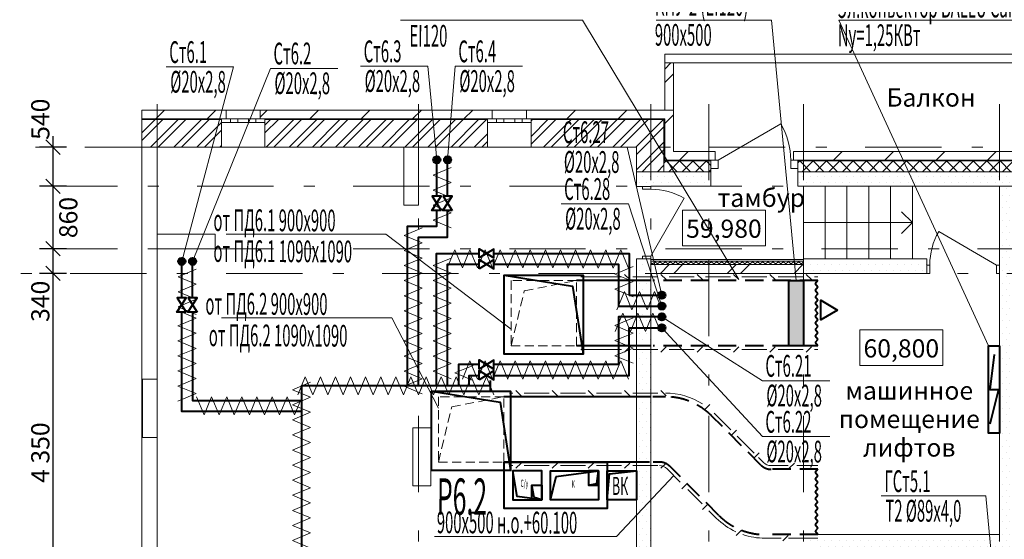
# Model space of a CAD drawing. Extents: x 2347088 to 2795425, y 492852 to 1083456.
# Drawn here: x 2640519 to 2654076, y 814315 to 821476 of the extents above; entities that cross this region are included whole.
import ezdxf

# ---------------------------------------------------------------- set-up
doc = ezdxf.new("R2010")
doc.units = 0
doc.header["$MEASUREMENT"] = 0
for name, pattern in [('DASHED2', [0.375, 0.25, -0.125]), ('Dot & Dashed', [716.388884, 350, -176.388884, 50, -140]), ('штриховая2', [0.375, 0.25, -0.125])]:
    doc.linetypes.add(name, pattern=pattern)
for name, color, linetype, lineweight in [('Вытяжка', 92, 'Continuous', 40), ('Дымка', 172, 'Continuous', 40), ('Изоляция', 2, 'Continuous', 13), ('Отопление', 1, 'Continuous', 40)]:
    doc.layers.add(name, color=color, linetype=linetype, lineweight=lineweight)
doc.layers.add('кон 1', color=7, linetype='Continuous', lineweight=20, true_color=0x787878)
doc.layers.add('Оси', color=7, linetype='Continuous')
doc.styles.add('Simplex.shx', font='simplex.shx', dxfattribs={"width": 0.75, "oblique": 15, "height": 300})
doc.styles.add('СГЕНЕРИР_СТИЛЬ_1', font='ARIAL.TTF')
doc.styles.add('стиль1', font='simplex.shx', dxfattribs={"width": 0.7, "oblique": 10, "height": 330})
pattern_1 = [(0, (2543800.56, 589995.28), (0, 173.20508), [0, -100]), (0, (2543850.56, 590081.88), (0, 173.20508), [0, -100])]
pattern_2 = [(45, (2543800.56, 589995.28), (-159.09903, 159.09903), []), (45, (2543747.53, 590048.32), (-159.09903, 159.09903), [])]
pattern_3 = [(45, (2543800.56, 589995.3), (-353.5534, 353.5534), [])]
pattern_4 = [(45, (2543800.56, 589995.28), (-91.92388, 91.92388), []), (135, (2543800.56, 589995.28), (91.92388, 91.92388), [])]
pattern_5 = [(45, (2543800.56, 589995.3), (-459.6194, 459.6194), []), (45, (2543708.64, 590087.2), (-459.6194, 459.6194), [])]

msp = doc.modelspace()

# ---------------------------------------------------------------- hatches: boundary and pattern name
at = {"layer": 'Дымка'}
msp.add_hatch(color=256, dxfattribs=at).paths.add_polyline_path([(2651309.5, 816979.8), (2651109.5, 816979.8), (2651109.5, 817879.8), (2651309.5, 817879.8)])
at = {"layer": 'кон 1'}
h = msp.add_hatch(dxfattribs=at)
h.set_pattern_fill('INSULATION_0002', color=256, scale=100, style=0, pattern_type=2)
h.set_pattern_definition(pattern_5)
h.paths.add_polyline_path([(2649399.5, 820879.8), (2649399.5, 820229.9), (2649519.5, 820229.9), (2649519.5, 820879.8)])
h = msp.add_hatch(dxfattribs=at)
h.set_pattern_fill('COMMON_BRICK_0002', color=256, scale=100, style=0, pattern_type=2)
h.set_pattern_definition(pattern_3)
h.paths.add_polyline_path([(2642199.5, 820229.9), (2642248.9, 820109.9), (2643296.2, 820109.9), (2643361.2, 820109.9), (2643361.2, 820229.9)])
h = msp.add_hatch(dxfattribs=at)
h.set_pattern_fill('COMMON_BRICK_0002', color=256, scale=100, style=0, pattern_type=2)
h.set_pattern_definition(pattern_3)
h.paths.add_polyline_path([(2643831.2, 820109.9), (2643896.2, 820109.9), (2646960.7, 820109.9), (2647025.7, 820109.9), (2647025.7, 820229.9), (2643831.2, 820229.9)])
h = msp.add_hatch(dxfattribs=at)
h.set_pattern_fill('COMMON_BRICK_0002', color=256, scale=100, style=0, pattern_type=2)
h.set_pattern_definition(pattern_3)
h.paths.add_polyline_path([(2647495.7, 820109.9), (2647560.7, 820109.9), (2649399.5, 820109.9), (2649519.5, 820229.9), (2647495.7, 820229.9)])
h = msp.add_hatch(dxfattribs=at)
h.set_pattern_fill('COMMON_BRICK_0002', color=256, scale=100, style=0, pattern_type=2)
h.set_pattern_definition(pattern_3)
h.paths.add_polyline_path([(2649519.5, 819659.8), (2649519.5, 820229.9), (2649399.5, 820109.9), (2649399.5, 819659.8)])
for points in [[(2642199.5, 820109.9), (2642199.5, 820099.9), (2642253.1, 820099.9), (2642248.9, 820109.9)], [(2643296.2, 820109.9), (2642248.9, 820109.9), (2642253.1, 820099.9), (2643296.2, 820099.9)], [(2643896.2, 820109.9), (2643896.2, 820099.9), (2646960.7, 820099.9), (2646960.7, 820109.9)], [(2647560.7, 820109.9), (2647560.7, 820099.9), (2649389.5, 820099.9), (2649399.5, 820109.9)], [(2649399.5, 819593.9), (2649399.5, 820109.9), (2649389.5, 820099.9), (2649389.5, 819588.4)], [(2649399.5, 819593.9), (2649389.5, 819588.4), (2649389.5, 819539.8), (2649399.5, 819539.8)], [(2649399.5, 819539.8), (2649389.5, 819539.8), (2649389.5, 819529.8), (2649399.5, 819529.8)]]:
    msp.add_hatch(color=256, dxfattribs=at).paths.add_polyline_path(points)
h = msp.add_hatch(dxfattribs=at)
h.set_pattern_fill('STEEL_0002', color=256, scale=100, style=0, pattern_type=2)
h.set_pattern_definition(pattern_2)
h.paths.add_polyline_path([(2642199.5, 820099.9), (2642199.5, 819719.9), (2642409.5, 819719.9), (2642253.1, 820099.9)])
h = msp.add_hatch(dxfattribs=at)
h.set_pattern_fill('STEEL_0002', color=256, scale=100, style=0, pattern_type=2)
h.set_pattern_definition(pattern_2)
h.paths.add_polyline_path([(2642253.1, 820099.9), (2642409.5, 819719.9), (2643296.2, 819719.9), (2643296.2, 820059.9), (2643296.2, 820099.9)])
h = msp.add_hatch(dxfattribs=at)
h.set_pattern_fill('STEEL_0002', color=256, scale=100, style=0, pattern_type=2)
h.set_pattern_definition(pattern_2)
h.paths.add_polyline_path([(2646960.7, 820099.9), (2643896.2, 820099.9), (2643896.2, 820059.9), (2643896.2, 819719.9), (2646960.7, 819719.9), (2646960.7, 820059.9)])
h = msp.add_hatch(dxfattribs=at)
h.set_pattern_fill('STEEL_0002', color=256, scale=100, style=0, pattern_type=2)
h.set_pattern_definition(pattern_2)
h.paths.add_polyline_path([(2647560.7, 820099.9), (2647560.7, 820059.9), (2647560.7, 819719.9), (2649009.5, 819719.9), (2649389.5, 820099.9)])
h = msp.add_hatch(dxfattribs=at)
h.set_pattern_fill('STEEL_0002', color=256, scale=100, style=0, pattern_type=2)
h.set_pattern_definition(pattern_2)
h.paths.add_polyline_path([(2649389.5, 819588.4), (2649389.5, 820099.9), (2649009.5, 819719.9), (2649009.5, 819379.8)])
h = msp.add_hatch(dxfattribs=at)
h.set_pattern_fill('STEEL_0002', color=256, scale=100, style=0, pattern_type=2)
h.set_pattern_definition(pattern_2)
h.paths.add_polyline_path([(2649389.5, 819529.8), (2649282.7, 819529.8), (2649009.5, 819379.8), (2649389.5, 819379.8)])
h = msp.add_hatch(dxfattribs=at)
h.set_pattern_fill('CONCRETE_BLOCK_0002', color=256, scale=100, style=0, pattern_type=2)
h.set_pattern_definition(pattern_4)
h.paths.add_polyline_path([(2649389.5, 819379.8), (2650034.2, 819379.8), (2650034.2, 819424.8), (2650034.2, 819529.8), (2649389.5, 819529.8)])
h = msp.add_hatch(dxfattribs=at)
h.set_pattern_fill('COMMON_BRICK_0002', color=256, scale=100, style=0, pattern_type=2)
h.set_pattern_definition(pattern_3)
h.paths.add_polyline_path([(2649519.5, 819539.8), (2650034.2, 819539.8), (2650094.2, 819539.8), (2650094.2, 819659.8), (2649519.5, 819659.8)])
h = msp.add_hatch(dxfattribs=at)
h.set_pattern_fill('COMMON_BRICK_0002', color=256, scale=100, style=0, pattern_type=2)
h.set_pattern_definition(pattern_3)
h.paths.add_polyline_path([(2651174.2, 819539.8), (2651234.2, 819539.8), (2654884.9, 819539.8), (2654944.9, 819539.8), (2654944.9, 819659.8), (2651174.2, 819659.8)])
h = msp.add_hatch(dxfattribs=at)
h.set_pattern_fill('CONCRETE_BLOCK_0002', color=256, scale=100, style=0, pattern_type=2)
h.set_pattern_definition(pattern_4)
h.paths.add_polyline_path([(2651234.2, 819424.8), (2651234.2, 819379.8), (2654884.9, 819379.8), (2654884.9, 819424.8), (2654884.9, 819529.8), (2651234.2, 819529.8)])
h = msp.add_hatch(dxfattribs=at)
h.set_pattern_fill('PLASTER_0002', color=256, scale=100, style=0, pattern_type=2)
h.set_pattern_definition(pattern_1)
h.paths.add_polyline_path([(2649009.5, 819379.8), (2649209.5, 819179.8), (2650034.4, 819179.8), (2650034.4, 819379.8)])
h = msp.add_hatch(dxfattribs=at)
h.set_pattern_fill('PLASTER_0002', color=256, scale=100, style=0, pattern_type=2)
h.set_pattern_definition(pattern_1)
h.paths.add_polyline_path([(2649009.5, 819379.8), (2649009.5, 819178.7), (2649094.5, 819178.7), (2649209.5, 819178.7), (2649209.5, 819179.8)])
h = msp.add_hatch(dxfattribs=at)
h.set_pattern_fill('PLASTER_0002', color=256, scale=100, style=0, pattern_type=2)
h.set_pattern_definition(pattern_1)
h.paths.add_polyline_path([(2651234.4, 819379.8), (2651234.4, 819179.8), (2654885, 819179.8), (2654885, 819379.8)])
h = msp.add_hatch(dxfattribs=at)
h.set_pattern_fill('PLASTER_0002', color=256, scale=100, style=0, pattern_type=2)
h.set_pattern_definition(pattern_1)
h.paths.add_polyline_path([(2654209.5, 813829.8), (2654209.5, 819179.8), (2654009.5, 819179.8), (2654009.5, 813629.8)])
h = msp.add_hatch(dxfattribs=at)
h.set_pattern_fill('PLASTER_0002', color=256, scale=100, style=0, pattern_type=2)
h.set_pattern_definition(pattern_1)
h.paths.add_polyline_path([(2649009.5, 818178.7), (2649009.5, 813629.8), (2649209.5, 813629.8), (2649209.5, 818178.7), (2649094.5, 818178.7)])
h = msp.add_hatch(dxfattribs=at)
h.set_pattern_fill('PLASTER_0002', color=256, scale=100, style=0, pattern_type=2)
h.set_pattern_definition(pattern_1)
h.paths.add_polyline_path([(2651309.5, 817979.8), (2653009.5, 817979.8), (2653009.5, 818094.8), (2653009.5, 818179.8), (2651309.5, 818179.8)])
h = msp.add_hatch(dxfattribs=at)
h.set_pattern_fill('СЕТКА_5X5_ДИАГОНАЛЬНАЯ_0002', color=256, scale=100, style=0, pattern_type=2)
h.set_pattern_definition([(45, (2543800.563, 589995.28), (-35.355339, 35.355339), []), (135, (2543800.563, 589995.28), (35.355339, 35.355339), [])])
h.paths.add_polyline_path([(2651309.5, 818149.8), (2649209.5, 818149.8), (2649209.5, 818099.8), (2651309.5, 818099.8)])
h = msp.add_hatch(dxfattribs=at)
h.set_pattern_fill('INSULATION_0002', color=256, scale=100, style=0, pattern_type=2)
h.set_pattern_definition(pattern_5)
h.paths.add_polyline_path([(2651309.5, 818099.8), (2649209.5, 818099.8), (2649209.5, 817979.8), (2651309.5, 817979.8)])
h = msp.add_hatch(dxfattribs=at)
h.set_pattern_fill('PLASTER_0002', color=256, scale=100, style=0, pattern_type=2)
h.set_pattern_definition(pattern_1)
h.paths.add_polyline_path([(2654009.5, 814379.8), (2651309.5, 814379.8), (2651509.5, 814179.8), (2654009.5, 814179.8)])
at = {"layer": 'Отопление'}
for points in [[(2646261.1, 819494.8, 1), (2646261.1, 819594.8, 1)], [(2646411.1, 819494.8, -1), (2646411.1, 819594.8, -1)], [(2642749.9, 818094.8, 1), (2642749.9, 818194.8, 1)], [(2642899.9, 818094.8, -1), (2642899.9, 818194.8, -1)], [(2649409.8, 817679.8, -1), (2649309.8, 817679.8, -1)], [(2649409.8, 817529.8, 1), (2649309.8, 817529.8, 1)], [(2649409.8, 817379.8, -1), (2649309.8, 817379.8, -1)], [(2649409.8, 817229.8, 1), (2649309.8, 817229.8, 1)]]:
    msp.add_hatch(color=256, dxfattribs=at).paths.add_polyline_path(points)

# ---------------------------------------------------------------- linework, layer by layer
at = {"layer": 'Вытяжка', "color": 5, "lineweight": 13}
for points in [[(2650421.2, 817893.3), (2648267.8, 821467.6), (2645760.7, 821467.6)], [(2649280.2, 821467.6), (2650872, 821467.6), (2651209.5, 817879.8)], [(2647284.7, 817211.3), (2645558, 818519), (2643361.9, 818519)], [(2646284.7, 816120), (2645643, 817367.5), (2643297.9, 817367.5)], [(2649523.7, 815194.9), (2648735.9, 814355.1), (2646228.8, 814355.1)]]:
    msp.add_lwpolyline(points, dxfattribs=at)
at = {"layer": 'Вытяжка', "ltscale": 100}
msp.add_lwpolyline([(2648609.5, 815379.8), (2648609.5, 814739.8), (2647189.5, 814739.8), (2647189.5, 815379.8)], close=True, dxfattribs=at)
for points in [[(2647709.5, 814859.8), (2647709.5, 815259.8), (2647309.5, 815259.8), (2647309.5, 814859.8), (2647709.5, 814859.8), (2647370.2, 814905.9), (2647309.5, 815259.8)], [(2647829.5, 814859.8), (2647829.5, 815259.8), (2648489.5, 815259.8), (2648489.5, 814859.8), (2647829.5, 814859.8), (2647904.7, 815181.4), (2648489.5, 815259.8)], [(2648349.5, 815059.8), (2648489.5, 815059.8), (2648489.5, 815259.8), (2648349.5, 815259.8), (2648349.5, 815059.8), (2648464.6, 815084.7), (2648489.5, 815259.8)], [(2648609.5, 814859.8), (2648609.5, 815259.8), (2649009.5, 815259.8), (2649009.5, 814859.8), (2648609.5, 814859.8), (2648638.4, 815218.2), (2649009.5, 815259.8)], [(2647709.5, 814859.8), (2647569.5, 814859.8), (2647569.5, 815059.8), (2647709.5, 815059.8), (2647709.5, 814859.8), (2647601.2, 814888.7), (2647569.5, 815059.8)]]:
    msp.add_lwpolyline(points, dxfattribs=at)
at = {"layer": 'Дымка'}
for points in [[(2647188.2, 817954.7), (2648278.2, 817954.7), (2648278.2, 816864.7), (2647188.2, 816864.7), (2647188.2, 817954.7), (2648132.1, 817803.9), (2648278.2, 816864.7)], [(2649209.5, 817879.8), (2648184.7, 817879.8)], [(2651309.5, 817879.8), (2651309.5, 816979.8), (2651109.5, 816979.8), (2651109.5, 817879.8), (2651309.5, 817879.8)], [(2651509.5, 817879.8), (2651469.7, 817834.8)], [(2651509.5, 817789.8), (2651469.7, 817834.8)], [(2651509.5, 817789.8), (2651469.7, 817744.8)], [(2651509.5, 817699.8), (2651469.7, 817744.8)], [(2651509.5, 817699.8), (2651469.7, 817654.8)], [(2651509.5, 817609.8), (2651469.7, 817654.8)], [(2651509.5, 817609.8), (2651469.7, 817564.8)], [(2651509.5, 817519.8), (2651469.7, 817564.8)], [(2651509.5, 817519.8), (2651469.7, 817474.8)], [(2651509.5, 817429.8), (2651469.7, 817474.8)], [(2651509.5, 817429.8), (2651469.7, 817384.8)], [(2651509.5, 817339.8), (2651469.7, 817384.8)], [(2651509.5, 817339.8), (2651469.7, 817294.8)], [(2651509.5, 817249.8), (2651469.7, 817294.8)], [(2651509.5, 817249.8), (2651469.7, 817204.8)], [(2651509.5, 817159.8), (2651469.7, 817204.8)], [(2651509.5, 817159.8), (2651469.7, 817114.8)], [(2651509.5, 817069.8), (2651469.7, 817114.8)], [(2649209.5, 816979.8), (2648184.7, 816979.8)], [(2651509.5, 817069.8), (2651469.7, 817024.8)], [(2651509.5, 816979.8), (2651469.7, 817024.8)], [(2646188.1, 816354.3), (2647278.1, 816354.3), (2647278.1, 815264.3), (2646188.1, 815264.3), (2646188.1, 816354.3), (2647132, 816203.5), (2647278.1, 815264.3)], [(2649209.5, 816279.8), (2647184.7, 816279.8)], [(2649189, 815379.8), (2647184.7, 815379.8)], [(2651509.5, 815279.8), (2651469.7, 815234.8)], [(2651509.5, 815189.8), (2651469.7, 815234.8)], [(2651509.5, 815189.8), (2651469.7, 815144.8)], [(2651509.5, 815099.8), (2651469.7, 815144.8)], [(2651509.5, 815099.8), (2651469.7, 815054.8)], [(2651509.5, 815009.8), (2651469.7, 815054.8)], [(2651509.5, 815009.8), (2651469.7, 814964.8)], [(2651509.5, 814919.8), (2651469.7, 814964.8)], [(2651509.5, 814919.8), (2651469.7, 814874.8)], [(2651509.5, 814829.8), (2651469.7, 814874.8)], [(2651509.5, 814829.8), (2651469.7, 814784.8)], [(2651509.5, 814739.8), (2651469.7, 814784.8)], [(2651509.5, 814739.8), (2651469.7, 814694.8)], [(2651509.5, 814649.8), (2651469.7, 814694.8)], [(2651509.5, 814649.8), (2651469.7, 814604.8)], [(2651509.5, 814559.8), (2651469.7, 814604.8)], [(2651509.5, 814559.8), (2651469.7, 814514.8)], [(2651509.5, 814469.8), (2651469.7, 814514.8)], [(2651509.5, 814469.8), (2651469.7, 814424.8)], [(2651509.5, 814379.8), (2651469.7, 814424.8)]]:
    msp.add_lwpolyline(points, dxfattribs=at)
at = {"layer": 'Дымка', "lineweight": 13}
for points in [[(2648806.3, 817929.8), (2648245.4, 817929.8)], [(2648848.2, 817966.3), (2648921.2, 817893.3)], [(2649306.3, 817929.8), (2648961.8, 817929.8)], [(2649348.2, 817966.3), (2649421.2, 817893.3)], [(2649806.3, 817929.8), (2649461.8, 817929.8)], [(2649848.2, 817966.3), (2649921.2, 817893.3)], [(2650306.3, 817929.8), (2649961.8, 817929.8)], [(2650348.2, 817966.3), (2650421.2, 817893.3)], [(2650806.3, 817929.8), (2650461.8, 817929.8)], [(2650848.2, 817966.3), (2650921.2, 817893.3)], [(2651306.3, 817929.8), (2650961.8, 817929.8)], [(2651348.2, 817966.3), (2651421.2, 817893.3)], [(2651509.5, 817929.8), (2651461.8, 817929.8)], [(2648848.2, 816893.3), (2648921.2, 816966.3)], [(2649348.2, 816893.3), (2649421.2, 816966.3)], [(2649848.2, 816893.3), (2649921.2, 816966.3)], [(2650348.2, 816893.3), (2650421.2, 816966.3)], [(2650848.2, 816893.3), (2650921.2, 816966.3)], [(2651348.2, 816893.3), (2651421.2, 816966.3)], [(2648806.3, 816929.8), (2648245.4, 816929.8)], [(2649306.3, 816929.8), (2648961.8, 816929.8)], [(2649806.3, 816929.8), (2649461.8, 816929.8)], [(2650306.3, 816929.8), (2649961.8, 816929.8)], [(2650806.3, 816929.8), (2650461.8, 816929.8)], [(2651306.3, 816929.8), (2650961.8, 816929.8)], [(2651509.5, 816929.8), (2651461.8, 816929.8)], [(2647308.9, 816329.8), (2647264.5, 816329.8)], [(2647350.8, 816366.3), (2647423.8, 816293.3)], [(2647808.9, 816329.8), (2647464.5, 816329.8)], [(2647850.8, 816366.3), (2647923.8, 816293.3)], [(2648308.9, 816329.8), (2647964.5, 816329.8)], [(2648348.2, 816366.3), (2648421.2, 816293.3)], [(2648806.3, 816329.8), (2648461.8, 816329.8)], [(2648848.2, 816366.3), (2648921.2, 816293.3)], [(2649306.3, 816329.8), (2648961.8, 816329.8)], [(2649348.2, 816366.3), (2649421.2, 816293.3)], [(2650022.7, 816171.3), (2649949.7, 816098.2)], [(2650311.3, 815821.6), (2650081.2, 816051.6)], [(2650386.7, 815819.2), (2650313.7, 815746.1)], [(2650630, 815502.8), (2650398.4, 815734.5)], [(2650698.5, 815507.3), (2650625.5, 815434.3)], [(2647308.9, 815329.8), (2647264.5, 815329.8)], [(2647350.8, 815293.3), (2647423.8, 815366.3)], [(2647808.9, 815329.8), (2647464.5, 815329.8)], [(2647850.8, 815293.3), (2647923.8, 815366.3)], [(2648308.9, 815329.8), (2647964.5, 815329.8)], [(2648348.2, 815293.3), (2648421.2, 815366.3)], [(2648806.3, 815329.8), (2648461.8, 815329.8)], [(2648848.2, 815293.3), (2648921.2, 815366.3)], [(2649306.3, 815329.8), (2648961.8, 815329.8)], [(2649348.2, 815293.3), (2649421.2, 815366.3)], [(2651188.1, 815366.3), (2651115, 815293.3)], [(2651509.5, 815329.8), (2651220.7, 815329.8)], [(2649707.8, 815083.8), (2649634.8, 815010.8)], [(2649914.2, 814804.4), (2649718.2, 815000.4)], [(2649993.4, 814798.2), (2649920.4, 814725.2)], [(2650455.3, 814438.6), (2650382.2, 814365.6)], [(2651097.6, 814366.3), (2651024.6, 814293.3)], [(2651509.5, 814329.8), (2651105.1, 814329.8)]]:
    msp.add_lwpolyline(points, dxfattribs=at)
at = {"layer": 'Дымка', "linetype": 'штриховая2', "lineweight": 13, "ltscale": 500}
for points in [[(2648184.7, 816979.8), (2648184.7, 817879.8), (2647284.7, 817879.8), (2647284.7, 816979.8), (2648184.7, 816979.8)], [(2647284.7, 816979.8), (2647466.9, 817739.4), (2648184.7, 817879.8)], [(2647184.7, 815379.8), (2647184.7, 816279.8), (2646284.7, 816279.8), (2646284.7, 815379.8), (2647184.7, 815379.8)], [(2646284.7, 815379.8), (2646466.9, 816139.4), (2647184.7, 816279.8)]]:
    msp.add_lwpolyline(points, dxfattribs=at)
at = {"layer": 'Дымка', "linetype": 'DASHED2', "ltscale": 1000}
for points in [[(2651509.5, 817879.8), (2649235.1, 817879.8)], [(2651509.5, 816979.8), (2649242.9, 816979.8)]]:
    msp.add_lwpolyline(points, dxfattribs=at)
at = {"layer": 'Дымка'}
msp.add_lwpolyline([(2651780.9, 817474.8), (2651549.1, 817341), (2651549.1, 817608.6)], close=True, dxfattribs=at)
at = {"layer": 'Дымка', "linetype": 'DASHED2', "ltscale": 1000}
for points in [[(2651509.5, 815279.8), (2650865.1, 815279.8, -0.1989124), (2650723.7, 815338.4), (2650045.9, 816016.2, 0.1989124), (2649409.5, 816279.8), (2649238.4, 816279.8)], [(2651509.5, 814379.8), (2650782.3, 814379.8, -0.1989124), (2650145.9, 814643.4), (2649468.1, 815321.2, 0.1989124), (2649326.7, 815379.8), (2649240.3, 815379.8)]]:
    msp.add_lwpolyline(points, format="xyb", dxfattribs=at)
at = {"layer": 'Дымка', "lineweight": 13}
for points in [[(2649921, 816180.3, 0.1431082), (2649409.5, 816329.8), (2649409.5, 816329.8)], [(2649614.6, 815104), (2649432.7, 815285.9, 0.1989124), (2649326.7, 815329.8), (2649326.7, 815329.8)], [(2651098, 815329.8), (2650865.1, 815329.8, -0.1989124), (2650759.1, 815373.7), (2650692.3, 815440.5)], [(2650378.7, 814419.8, -0.0868678), (2650110.5, 814608.1), (2650009.5, 814709.1)], [(2651002.8, 814329.8), (2650782.3, 814329.8, -0.0825685), (2650474.9, 814380.9, -0.0825685)]]:
    msp.add_lwpolyline(points, format="xyb", dxfattribs=at)
at = {"layer": 'Изоляция'}
for points in [[(2646461.5, 819438.1), (2646211.5, 819334.2), (2646461.5, 819230.3)], [(2646461.5, 819230.3), (2646211.5, 819126.4), (2646461.5, 819022.5)], [(2646461.5, 819022.5), (2646211.5, 818918.5), (2646461.5, 818814.6)], [(2646461.5, 818814.6), (2646211.5, 818710.7), (2646461.5, 818606.8)], [(2646061.5, 818606.8), (2645811.5, 818502.8), (2646061.5, 818398.9)], [(2646061.5, 818398.9), (2645811.5, 818295), (2646061.5, 818191.1)], [(2646061.5, 818191.1), (2645811.5, 818087.1), (2646061.5, 817983.2)], [(2646460.5, 818191.1), (2646210.5, 818087.1), (2646460.5, 817983.2)], [(2646406.5, 818055.1), (2646510.4, 818305.1), (2646614.3, 818055.1)], [(2646614.3, 818055.1), (2646718.2, 818305.1), (2646822.2, 818055.1)], [(2646822, 818054.7), (2646925.9, 818304.7), (2647029.8, 818054.7)], [(2647029.8, 818054.7), (2647133.7, 818304.7), (2647237.7, 818054.7)], [(2647237.5, 818054.3), (2647341.4, 818304.3), (2647445.3, 818054.3)], [(2647445.3, 818054.3), (2647549.3, 818304.3), (2647653.2, 818054.3)], [(2647653, 818053.8), (2647756.9, 818303.8), (2647860.8, 818053.8)], [(2647860.8, 818053.8), (2647964.8, 818303.8), (2648068.7, 818053.8)], [(2648068.5, 818053.4), (2648172.4, 818303.4), (2648276.4, 818053.4)], [(2648276.4, 818053.4), (2648380.3, 818303.4), (2648484.2, 818053.4)], [(2648484.2, 818053.4), (2648588.1, 818303.4), (2648692, 818053.4)], [(2648692, 818053.4), (2648796, 818303.4), (2648899.9, 818053.4)], [(2642950.3, 818038.1), (2642700.3, 817934.2), (2642950.3, 817830.3)], [(2648963.8, 817866.2), (2648713.8, 817970.2), (2648963.8, 818074.1)], [(2646061.5, 817983.2), (2645811.5, 817879.3), (2646061.5, 817775.4)], [(2646460.5, 817983.2), (2646210.5, 817879.3), (2646460.5, 817775.4)], [(2642950.3, 817830.3), (2642700.3, 817726.4), (2642950.3, 817622.4)], [(2646061.5, 817775.4), (2645811.5, 817671.5), (2646061.5, 817567.5)], [(2646460.5, 817775.4), (2646210.5, 817671.5), (2646460.5, 817567.5)], [(2648963.8, 817658.4), (2648713.8, 817762.3), (2648963.8, 817866.2)], [(2648741.4, 817479.4), (2648845.3, 817729.4), (2648949.2, 817479.4)], [(2648949.2, 817479.4), (2649053.1, 817729.4), (2649157.1, 817479.4)], [(2649157.1, 817479.4), (2649261, 817729.4), (2649364.9, 817479.4)], [(2642950.3, 817622.4), (2642700.3, 817518.5), (2642950.3, 817414.6)], [(2646061.5, 817567.5), (2645811.5, 817463.6), (2646061.5, 817359.7)], [(2646460.5, 817567.5), (2646210.5, 817463.6), (2646460.5, 817359.7)], [(2642697.3, 817258), (2642947.3, 817361.9), (2642697.3, 817465.9)], [(2646061.5, 817359.7), (2645811.5, 817255.8), (2646061.5, 817151.8)], [(2646460.5, 817359.7), (2646210.5, 817255.8), (2646460.5, 817151.8)], [(2648963.8, 817157.2), (2648713.8, 817261.1), (2648963.8, 817365)], [(2648719, 817179.4), (2648823, 817429.4), (2648926.9, 817179.4)], [(2648926.9, 817179.4), (2649030.8, 817429.4), (2649134.7, 817179.4)], [(2649134.7, 817179.4), (2649238.6, 817429.4), (2649342.6, 817179.4)], [(2642697.3, 817050.2), (2642947.3, 817154.1), (2642697.3, 817258)], [(2646061.5, 817151.8), (2645811.5, 817047.9), (2646061.5, 816944)], [(2646460.5, 817151.8), (2646210.5, 817047.9), (2646460.5, 816944)], [(2648963.8, 816949.3), (2648713.8, 817053.2), (2648963.8, 817157.2)], [(2642697.3, 816842.3), (2642947.3, 816946.2), (2642697.3, 817050.2)], [(2642697.3, 816634.5), (2642947.3, 816738.4), (2642697.3, 816842.3)], [(2646061.5, 816944), (2645811.5, 816840.1), (2646061.5, 816736.1)], [(2646460.5, 816944), (2646210.5, 816840.1), (2646460.5, 816736.1)], [(2648963.8, 816741.5), (2648713.8, 816845.4), (2648963.8, 816949.3)], [(2646061.5, 816736.1), (2645811.5, 816632.2), (2646061.5, 816528.3)], [(2646460.5, 816736.1), (2646210.5, 816632.2), (2646460.5, 816528.3)], [(2646760.5, 816711.8), (2646510.5, 816607.9), (2646760.5, 816504)], [(2646614.1, 816524), (2646718.1, 816774), (2646822, 816524)], [(2646822, 816524), (2646925.9, 816774), (2647029.8, 816524)], [(2647029.8, 816524), (2647133.7, 816774), (2647237.7, 816524)], [(2647237.5, 816523.5), (2647341.4, 816773.5), (2647445.3, 816523.5)], [(2647445.3, 816523.5), (2647549.3, 816773.5), (2647653.2, 816523.5)], [(2647653, 816523.1), (2647756.9, 816773.1), (2647860.8, 816523.1)], [(2647860.8, 816523.1), (2647964.8, 816773.1), (2648068.7, 816523.1)], [(2648068.5, 816522.6), (2648172.4, 816772.6), (2648276.4, 816522.6)], [(2648276.4, 816522.6), (2648380.3, 816772.6), (2648484.2, 816522.6)], [(2648483.5, 816523.5), (2648587.4, 816773.5), (2648691.3, 816523.5)], [(2648691.3, 816523.5), (2648795.2, 816773.5), (2648899.2, 816523.5)], [(2642697.3, 816426.6), (2642947.3, 816530.6), (2642697.3, 816634.5)], [(2644347, 816303.6), (2644450.9, 816553.6), (2644554.8, 816303.6)], [(2644554.8, 816303.6), (2644658.7, 816553.6), (2644762.7, 816303.6)], [(2644762.7, 816303.6), (2644866.6, 816553.6), (2644970.5, 816303.6)], [(2644970.5, 816303.6), (2645074.4, 816553.6), (2645178.3, 816303.6)], [(2645178.3, 816303.6), (2645282.3, 816553.6), (2645386.2, 816303.6)], [(2645386.2, 816303.6), (2645490.1, 816553.6), (2645594, 816303.6)], [(2645594, 816303.6), (2645698, 816553.6), (2645801.9, 816303.6)], [(2645801.9, 816303.6), (2645905.8, 816553.6), (2646009.7, 816303.6)], [(2646009.7, 816303.6), (2646113.7, 816553.6), (2646217.6, 816303.6)], [(2646217.6, 816303.6), (2646321.5, 816553.6), (2646425.4, 816303.6)], [(2646425.4, 816303.6), (2646529.3, 816553.6), (2646633.3, 816303.6)], [(2646633.3, 816303.6), (2646737.2, 816553.6), (2646841.1, 816303.6)], [(2646841.1, 816303.6), (2646945, 816553.6), (2647049, 816303.6)], [(2642697.3, 816218.8), (2642947.3, 816322.7), (2642697.3, 816426.6)], [(2644523.9, 816480.5), (2644273.9, 816376.6), (2644523.9, 816272.7)], [(2646061.5, 816528.3), (2645811.5, 816424.4), (2646061.5, 816320.5)], [(2642953.6, 816279), (2643057.6, 816029), (2643161.5, 816279)], [(2643161.5, 816279), (2643265.4, 816029), (2643369.3, 816279)], [(2643369.3, 816279), (2643473.3, 816029), (2643577.2, 816279)], [(2643577.2, 816279), (2643681.1, 816029), (2643785, 816279)], [(2643785, 816279), (2643888.9, 816029), (2643992.9, 816279)], [(2643992.9, 816279), (2644096.8, 816029), (2644200.7, 816279)], [(2644200.7, 816279), (2644304.6, 816029), (2644408.6, 816279)], [(2644523.9, 816272.7), (2644273.9, 816168.8), (2644523.9, 816064.8)], [(2644523.9, 816064.8), (2644273.9, 815960.9), (2644523.9, 815857)], [(2644523.9, 815857), (2644273.9, 815753.1), (2644523.9, 815649.1)], [(2644523.9, 815649.1), (2644273.9, 815545.2), (2644523.9, 815441.3)], [(2644523.9, 815441.3), (2644273.9, 815337.4), (2644523.9, 815233.5)], [(2644523.9, 815233.5), (2644273.9, 815129.5), (2644523.9, 815025.6)], [(2644523.9, 815025.6), (2644273.9, 814921.7), (2644523.9, 814817.8)], [(2644523.9, 814817.8), (2644273.9, 814713.8), (2644523.9, 814609.9)], [(2644523.9, 814609.9), (2644273.9, 814506), (2644523.9, 814402.1)], [(2644523.9, 814402.1), (2644273.9, 814298.1), (2644523.9, 814194.2)]]:
    msp.add_lwpolyline(points, dxfattribs=at)
at = {"layer": 'кон 1'}
for p, q in [((2649519.5, 820879.8), (2649399.5, 820879.8)), ((2643361.2, 820229.9), (2643361.2, 820109.9)), ((2643361.2, 820229.9), (2643831.2, 820229.9)), ((2643831.2, 820229.9), (2643831.2, 820109.9)), ((2647025.7, 820229.9), (2647025.7, 820109.9)), ((2647025.7, 820229.9), (2647495.7, 820229.9)), ((2647495.7, 820229.9), (2647495.7, 820109.9)), ((2642199.5, 820109.9), (2642248.9, 820109.9)), ((2642199.5, 820099.9), (2642253.1, 820099.9)), ((2643296.2, 820109.9), (2642248.9, 820109.9)), ((2643296.2, 820099.9), (2642253.1, 820099.9)), ((2643361.2, 820109.9), (2643296.2, 820109.9)), ((2643296.2, 820109.9), (2643296.2, 820099.9)), ((2643296.2, 820109.9), (2643421.2, 820109.9)), ((2643296.2, 820109.9), (2643296.2, 820099.9)), ((2643361.2, 820109.9), (2643296.2, 820109.9)), ((2643296.2, 820099.9), (2643296.2, 820059.9)), ((2643296.2, 820099.9), (2643296.2, 820059.9)), ((2643421.2, 820109.9), (2643421.2, 820059.9)), ((2643421.2, 820109.9), (2643521.2, 820109.9)), ((2643521.2, 820059.9), (2643521.2, 820109.9)), ((2643521.2, 820109.9), (2643596.2, 820109.9)), ((2643596.2, 820109.9), (2643671.2, 820109.9)), ((2643671.2, 820109.9), (2643671.2, 820059.9)), ((2643671.2, 820109.9), (2643771.2, 820109.9)), ((2643771.2, 820059.9), (2643771.2, 820109.9)), ((2643771.2, 820109.9), (2643896.2, 820109.9)), ((2643831.2, 820109.9), (2643896.2, 820109.9)), ((2643831.2, 820109.9), (2643896.2, 820109.9)), ((2646960.7, 820109.9), (2643896.2, 820109.9)), ((2643896.2, 820109.9), (2643896.2, 820099.9)), ((2643896.2, 820109.9), (2643896.2, 820099.9)), ((2646960.7, 820099.9), (2643896.2, 820099.9)), ((2643896.2, 820099.9), (2643896.2, 820059.9)), ((2643896.2, 820099.9), (2643896.2, 820059.9)), ((2647025.7, 820109.9), (2646960.7, 820109.9)), ((2646960.7, 820109.9), (2646960.7, 820099.9)), ((2646960.7, 820109.9), (2647085.7, 820109.9)), ((2646960.7, 820109.9), (2646960.7, 820099.9)), ((2647025.7, 820109.9), (2646960.7, 820109.9)), ((2646960.7, 820099.9), (2646960.7, 820059.9)), ((2646960.7, 820099.9), (2646960.7, 820059.9)), ((2647085.7, 820109.9), (2647085.7, 820059.9)), ((2647085.7, 820109.9), (2647185.7, 820109.9)), ((2647185.7, 820059.9), (2647185.7, 820109.9)), ((2647185.7, 820109.9), (2647260.7, 820109.9)), ((2647260.7, 820109.9), (2647335.7, 820109.9)), ((2647335.7, 820109.9), (2647335.7, 820059.9)), ((2647335.7, 820109.9), (2647435.7, 820109.9)), ((2647435.7, 820059.9), (2647435.7, 820109.9)), ((2647435.7, 820109.9), (2647560.7, 820109.9)), ((2647495.7, 820109.9), (2647560.7, 820109.9)), ((2647495.7, 820109.9), (2647560.7, 820109.9)), ((2649399.5, 820109.9), (2647560.7, 820109.9)), ((2647560.7, 820109.9), (2647560.7, 820099.9)), ((2647560.7, 820109.9), (2647560.7, 820099.9)), ((2649389.5, 820099.9), (2647560.7, 820099.9)), ((2647560.7, 820099.9), (2647560.7, 820059.9)), ((2647560.7, 820099.9), (2647560.7, 820059.9)), ((2649389.5, 819588.4), (2649389.5, 820099.9)), ((2649399.5, 819593.9), (2649399.5, 820109.9)), ((2643296.2, 820059.9), (2643296.2, 819719.9)), ((2643421.2, 820059.9), (2643296.2, 820059.9)), ((2643521.2, 820059.9), (2643421.2, 820059.9)), ((2643596.2, 820059.9), (2643521.2, 820059.9)), ((2643671.2, 820059.9), (2643596.2, 820059.9)), ((2643771.2, 820059.9), (2643671.2, 820059.9)), ((2643896.2, 820059.9), (2643771.2, 820059.9)), ((2643896.2, 820059.9), (2643896.2, 819719.9)), ((2646960.7, 820059.9), (2646960.7, 819719.9)), ((2647085.7, 820059.9), (2646960.7, 820059.9)), ((2647185.7, 820059.9), (2647085.7, 820059.9)), ((2647260.7, 820059.9), (2647185.7, 820059.9)), ((2647335.7, 820059.9), (2647260.7, 820059.9)), ((2647435.7, 820059.9), (2647335.7, 820059.9)), ((2647560.7, 820059.9), (2647435.7, 820059.9)), ((2647560.7, 820059.9), (2647560.7, 819719.9)), ((2650134.2, 819539.8), (2651000.2, 820039.8)), ((2642199.5, 819719.9), (2642409.5, 819719.9)), ((2643296.2, 819719.9), (2643896.2, 819719.9)), ((2645809.5, 818919.9), (2645809.5, 819719.9)), ((2645809.5, 819719.9), (2646009.5, 819719.9)), ((2646009.5, 819719.9), (2646009.5, 818919.9)), ((2646960.7, 819719.9), (2647560.7, 819719.9)), ((2649389.5, 819588.4), (2649389.5, 819539.8)), ((2649389.5, 819539.8), (2649389.5, 819529.8)), ((2649389.5, 819529.8), (2649389.5, 819379.8)), ((2649389.5, 819529.8), (2649399.5, 819529.8)), ((2649399.5, 819593.9), (2649399.5, 819539.8)), ((2649399.5, 819539.8), (2649399.5, 819529.8)), ((2649399.5, 819539.8), (2649519.5, 819539.8)), ((2649399.5, 819529.8), (2650034.2, 819529.8)), ((2649519.5, 819539.8), (2650034.2, 819539.8)), ((2650094.2, 819539.8), (2650034.2, 819539.8)), ((2650034.2, 819539.8), (2650034.2, 819529.8)), ((2650034.2, 819539.8), (2650134.2, 819539.8)), ((2650034.2, 819424.8), (2650034.2, 819539.8)), ((2650034.2, 819539.8), (2650034.2, 819529.8)), ((2650094.2, 819539.8), (2650034.2, 819539.8)), ((2650034.2, 819529.8), (2650034.2, 819424.8)), ((2650034.2, 819529.8), (2650034.2, 819424.8)), ((2650094.2, 819659.8), (2650094.2, 819539.8)), ((2650134.2, 819539.8), (2650134.2, 819424.8)), ((2651134.2, 819424.8), (2651134.2, 819539.8)), ((2651134.2, 819539.8), (2651234.2, 819539.8)), ((2651174.2, 819659.8), (2651174.2, 819539.8)), ((2651174.2, 819539.8), (2651234.2, 819539.8)), ((2651174.2, 819539.8), (2651234.2, 819539.8)), ((2651234.2, 819539.8), (2654884.9, 819539.8)), ((2651234.2, 819539.8), (2651234.2, 819529.8)), ((2651234.2, 819539.8), (2651234.2, 819424.8)), ((2651234.2, 819539.8), (2651234.2, 819529.8)), ((2651234.2, 819529.8), (2654884.9, 819529.8)), ((2651234.2, 819529.8), (2651234.2, 819424.8)), ((2651234.2, 819529.8), (2651234.2, 819424.8)), ((2650034.2, 819424.8), (2650034.2, 819379.8)), ((2650134.2, 819424.8), (2650034.2, 819424.8)), ((2651234.2, 819424.8), (2651134.2, 819424.8)), ((2651234.2, 819424.8), (2651234.2, 819379.8)), ((2650034.4, 819179.8), (2650034.4, 819379.8)), ((2651234.4, 819179.8), (2651234.4, 819379.8)), ((2649094.5, 819178.7), (2649009.5, 819178.7)), ((2649209.5, 819178.7), (2649094.5, 819178.7)), ((2649094.5, 819178.7), (2649094.5, 819138.7)), ((2649209.5, 819178.7), (2649094.5, 819178.7)), ((2649209.5, 819178.7), (2649094.5, 819178.7)), ((2649094.5, 819138.7), (2649209.5, 819138.7)), ((2649209.5, 819138.7), (2649209.5, 819178.7)), ((2651309.5, 819179.8), (2651309.5, 818179.8)), ((2651609.5, 819179.8), (2651609.5, 818179.8)), ((2651909.5, 819179.8), (2651909.5, 818179.8)), ((2652209.5, 819179.8), (2652209.5, 818179.8)), ((2652509.5, 819179.8), (2652509.5, 818179.8)), ((2652809.5, 819179.8), (2652809.5, 818179.8)), ((2649209.5, 818218.7), (2649669.5, 819015.4)), ((2646009.5, 818919.9), (2645809.5, 818919.9)), ((2650787.3, 818852), (2649642.7, 818852)), ((2649642.7, 818852), (2649642.7, 818359.2)), ((2650787.3, 818359.2), (2650787.3, 818852)), ((2652809.5, 818679.8), (2652659.5, 818829.8)), ((2652809.5, 818679.8), (2651309.5, 818679.8)), ((2652809.5, 818679.8), (2652659.5, 818529.8)), ((2642409.5, 818519.8), (2642409.5, 818319.8)), ((2643209.5, 818519.8), (2642409.5, 818519.8)), ((2643209.5, 818319.8), (2643209.5, 818519.8)), ((2653969.5, 818094.8), (2653172.8, 818554.8)), ((2642409.5, 818319.8), (2643209.5, 818319.8)), ((2649642.7, 818359.2), (2650787.3, 818359.2)), ((2649094.5, 818178.7), (2649009.5, 818178.7)), ((2649209.5, 818218.7), (2649094.5, 818218.7)), ((2649094.5, 818218.7), (2649094.5, 818178.7)), ((2649209.5, 818178.7), (2649094.5, 818178.7)), ((2649094.5, 818178.7), (2649209.5, 818178.7)), ((2649209.5, 818178.7), (2649094.5, 818178.7)), ((2649209.5, 818178.7), (2649209.5, 818218.7)), ((2653009.5, 818094.8), (2653009.5, 818179.8)), ((2654009.5, 818094.8), (2654009.5, 818179.8)), ((2651309.5, 818149.8), (2649209.5, 818149.8)), ((2653009.5, 817979.8), (2653009.5, 818094.8)), ((2653049.5, 818094.8), (2653009.5, 818094.8)), ((2653009.5, 818094.8), (2653009.5, 817979.8)), ((2653009.5, 817979.8), (2653009.5, 818094.8)), ((2653049.5, 817979.8), (2653049.5, 818094.8)), ((2654009.5, 818094.8), (2653969.5, 818094.8)), ((2653969.5, 818094.8), (2653969.5, 817979.8)), ((2654009.5, 817979.8), (2654009.5, 818094.8)), ((2654009.5, 817979.8), (2654009.5, 818094.8)), ((2654009.5, 817979.8), (2654009.5, 818094.8)), ((2653009.5, 817979.8), (2653049.5, 817979.8)), ((2653969.5, 817979.8), (2654009.5, 817979.8)), ((2653229.8, 817202.3), (2652085.2, 817202.3)), ((2652085.2, 817202.3), (2652085.2, 816709.4)), ((2653229.8, 816709.4), (2653229.8, 817202.3)), ((2652085.2, 816709.4), (2653229.8, 816709.4)), ((2642209.6, 815719.8), (2642209.6, 816519.8)), ((2642209.6, 816519.8), (2642409.6, 816519.8)), ((2642409.6, 816519.8), (2642409.6, 815719.8)), ((2645929.5, 815049.8), (2645929.5, 815849.8)), ((2645929.5, 815849.8), (2646179.5, 815849.8)), ((2646179.5, 815849.8), (2646179.5, 815049.8)), ((2642409.6, 815719.8), (2642209.6, 815719.8)), ((2646179.5, 815049.8), (2645929.5, 815049.8))]:
    msp.add_line(p, q, dxfattribs=at)
at = {"layer": 'кон 1', "flags": 128}
for points in [[(2656719.5, 820999.8), (2649399.5, 820999.8)], [(2649399.5, 820999.8), (2649399.5, 820879.8)], [(2649399.5, 820879.8), (2649399.5, 820229.9)], [(2649519.5, 820879.8), (2656599.5, 820879.8)], [(2649519.5, 820229.9), (2649519.5, 820879.8)], [(2642199.5, 820229.9), (2642199.5, 820109.9)], [(2643361.2, 820229.9), (2642199.5, 820229.9)], [(2647025.7, 820229.9), (2643831.2, 820229.9)], [(2649519.5, 820229.9), (2647495.7, 820229.9)], [(2649399.5, 820229.9), (2649519.5, 820229.9)], [(2649519.5, 819659.8), (2649519.5, 820229.9)], [(2642199.5, 820109.9), (2642199.5, 820099.9)], [(2642199.5, 820099.9), (2642199.5, 819719.9)], [(2642199.5, 819719.9), (2642199.5, 804719.8)], [(2642409.5, 804719.8), (2642409.5, 819719.9)], [(2642409.5, 819719.9), (2643296.2, 819719.9)], [(2643896.2, 819719.9), (2646960.7, 819719.9)], [(2647560.7, 819719.9), (2649009.5, 819719.9)], [(2649009.5, 819719.9), (2649009.5, 819379.8)], [(2650094.2, 819659.8), (2649519.5, 819659.8)], [(2654944.9, 819659.8), (2651174.2, 819659.8)], [(2649009.5, 819379.8), (2649389.5, 819379.8)], [(2650034.4, 819379.8), (2649009.5, 819379.8)], [(2649009.5, 819379.8), (2649009.5, 819179.8)], [(2649389.5, 819379.8), (2650034.2, 819379.8)], [(2651234.2, 819379.8), (2654884.9, 819379.8)], [(2654885, 819379.8), (2651234.4, 819379.8)], [(2649209.5, 819179.8), (2650034.4, 819179.8)], [(2649209.5, 819178.7), (2649209.5, 819179.8)], [(2651234.4, 819179.8), (2654009.5, 819179.8)], [(2654009.5, 819179.8), (2654009.5, 818179.8)], [(2649009.5, 818178.7), (2649009.5, 813629.8)], [(2649209.5, 813629.8), (2649209.5, 818178.7)], [(2651309.5, 818169.8), (2649209.5, 818169.8)], [(2649209.5, 818169.8), (2649209.5, 818149.8)], [(2653009.5, 818179.8), (2651309.5, 818179.8)], [(2651309.5, 818179.8), (2651309.5, 817979.8)], [(2651309.5, 818169.8), (2651309.5, 818149.8)], [(2649209.5, 818149.8), (2649209.5, 818099.8)], [(2651309.5, 818099.8), (2649209.5, 818099.8)], [(2649209.5, 818099.8), (2649209.5, 817979.8)], [(2649209.5, 818099.8), (2651309.5, 818099.8)], [(2651309.5, 818149.8), (2651309.5, 818099.8)], [(2651309.5, 817979.8), (2651309.5, 818099.8)], [(2649209.5, 817979.8), (2651309.5, 817979.8)], [(2651309.5, 817979.8), (2653009.5, 817979.8)], [(2654009.5, 817979.8), (2654009.5, 814379.8)], [(2654009.5, 814379.8), (2651309.5, 814379.8)]]:
    msp.add_lwpolyline(points, dxfattribs=at)
at = {"layer": 'кон 1'}
for centre, radius, start, end in [((2650134.2, 819539.8), 1000, 359.99998, 29.99999), ((2649209.5, 818218.7), 920, 60.00001, 90.00002), ((2653969.5, 818094.8), 920, 149.99997, 179.99998)]:
    msp.add_arc(centre, radius, start, end, dxfattribs=at)
at = {"layer": 'Оси', "color": 4, "linetype": 'Dot & Dashed', "lineweight": 13, "ltscale": 3}
for p, q in [((2642409.5, 820313.7), (2642409.5, 802030.8)), ((2646009.5, 820313.7), (2646009.5, 802030.8)), ((2649209.5, 820313.7), (2649209.5, 802030.8)), ((2650009.5, 820313.7), (2650009.5, 802030.8)), ((2651309.5, 820313.7), (2651309.5, 802030.8)), ((2654009.5, 820313.7), (2654009.5, 802030.8)), ((2663955, 819719.9), (2639764, 819719.9)), ((2663355, 819179.8), (2640364, 819179.8)), ((2663355, 818319.8), (2640364, 818319.8)), ((2663755, 817979.8), (2639964, 817979.8))]:
    msp.add_line(p, q, dxfattribs=at)
at = {"layer": 'Оси', "color": 6, "linetype": 'Continuous'}
for p, q in [((2641077.7, 819619.9), (2640877.7, 819819.9)), ((2640977.7, 819719.9), (2640977.7, 819869.9)), ((2641165.2, 819719.9), (2640790.2, 819719.9)), ((2640977.7, 819179.8), (2640977.7, 819719.9)), ((2640877.7, 819279.8), (2641077.7, 819079.8)), ((2641165.2, 819179.8), (2640790.2, 819179.8)), ((2640977.7, 818319.8), (2640977.7, 819179.8)), ((2641165.2, 818319.8), (2640790.2, 818319.8)), ((2640877.7, 818419.8), (2641077.7, 818219.8)), ((2640977.7, 817979.8), (2640977.7, 818319.8)), ((2640877.7, 818079.8), (2641077.7, 817879.8)), ((2641165.2, 817979.8), (2640790.2, 817979.8)), ((2640977.7, 813629.8), (2640977.7, 817979.8))]:
    msp.add_line(p, q, dxfattribs=at)
at = {"layer": 'Отопление', "color": 5, "lineweight": 13}
for points in [[(2653859.5, 816979.8), (2651795.5, 821467.3), (2655594.9, 821467.3)], [(2642536, 820824.9), (2643463.6, 820824.9), (2642749.9, 818144.8)], [(2644898.7, 820804.9), (2643971.1, 820804.9), (2642899.9, 818144.8)], [(2645212.4, 820834.9), (2646140, 820834.9), (2646261.1, 819544.8)], [(2647444, 820834.9), (2646516.4, 820834.9), (2646411.1, 819544.8)], [(2647955.6, 819719.8), (2648883.2, 819719.8), (2649359.8, 817679.8)], [(2647973.1, 818937.3), (2648900.7, 818937.3), (2649359.8, 817529.8)], [(2651671.7, 816500.5), (2650744.1, 816500.5), (2649359.8, 817379.8)], [(2651671.7, 815729.5), (2650744.1, 815729.5), (2649359.8, 817229.8)]]:
    msp.add_lwpolyline(points, dxfattribs=at)
at = {"layer": 'Отопление'}
for points in [[(2646261.1, 819044.4), (2646261.1, 819544.8)], [(2646411.1, 819044.4), (2646411.1, 819544.8)], [(2645860, 816428.6), (2645860, 818628.2), (2646260, 818628.2), (2646260, 818843.9)], [(2646010, 816428.6), (2646010, 818478.2), (2646410, 818478.2), (2646410, 818843.9)], [(2646259, 816428.6), (2646259, 817954.7), (2646259, 818254.7), (2646844.8, 818254.7)], [(2647045.2, 818254.7), (2648912.3, 818254.7), (2648912.3, 817679.8), (2649359.8, 817679.8)], [(2642749.9, 817644.4), (2642749.9, 818144.8)], [(2642899.9, 817644.4), (2642899.9, 818144.8)], [(2646409, 816428.6), (2646409, 816428.6), (2646409, 817954.7), (2646409, 818104.7), (2646844.8, 818104.7)], [(2646946.6, 818104.7), (2646946.8, 818104.7)], [(2646946.6, 818104.7), (2646946.8, 818104.7)], [(2647045.2, 818104.7), (2648762.3, 818104.7), (2648762.3, 817529.8), (2648762.3, 817529.8), (2649359.8, 817529.8)], [(2642747.7, 817443.9), (2642747.7, 816078.6), (2644397.6, 816078.6)], [(2642897.7, 817443.9), (2642897.7, 816228.6), (2644397.7, 816228.6)], [(2649359.8, 817379.8), (2648762.3, 817379.8), (2648762.3, 816723.9), (2647045.2, 816723.9)], [(2647045.2, 816573.9), (2648912.3, 816573.9), (2648912.3, 817229.8), (2649359.8, 817229.8)], [(2646844.8, 816723.9), (2646559, 816723.9), (2646559, 816428.6)], [(2646709, 816428.6), (2646709, 816573.9), (2646844.8, 816573.9)], [(2646997, 816428.6), (2644398.9, 816428.6), (2644400.7, 808304.8)], [(2646997, 816503.6), (2646997, 816353.6)]]:
    msp.add_lwpolyline(points, dxfattribs=at)
at = {"layer": 'Отопление', "color": 7}
for points in [[(2646322.7, 818843.9), (2646195.1, 818843.9), (2646322.7, 819044.4), (2646199.4, 819044.4), (2646322.7, 818843.9)], [(2646472.7, 818843.9), (2646345.1, 818843.9), (2646472.7, 819044.4), (2646349.4, 819044.4), (2646472.7, 818843.9)], [(2646844.8, 818192), (2646844.8, 818319.5), (2647045.2, 818192), (2647045.2, 818315.3), (2646844.8, 818192)], [(2646844.8, 818042), (2646844.8, 818169.6), (2647045.2, 818042), (2647045.2, 818165.4), (2646844.8, 818042)], [(2642811.5, 817443.9), (2642683.9, 817443.9), (2642811.5, 817644.4), (2642688.2, 817644.4), (2642811.5, 817443.9)], [(2642961.5, 817443.9), (2642833.9, 817443.9), (2642961.5, 817644.4), (2642838.2, 817644.4), (2642961.5, 817443.9)], [(2646844.8, 816661.2), (2646844.8, 816788.8), (2647045.2, 816661.2), (2647045.2, 816784.6), (2646844.8, 816661.2)], [(2646844.8, 816511.3), (2646844.8, 816638.9), (2647045.2, 816511.3), (2647045.2, 816634.6), (2646844.8, 816511.3)]]:
    msp.add_lwpolyline(points, dxfattribs=at)
at = {"layer": 'Отопление', "ltscale": 0.2}
for points in [[(2654009.5, 816979.8), (2654009.5, 815779.8), (2653859.5, 815779.8), (2653859.5, 816979.8), (2654009.5, 816979.8)], [(2653934.5, 816859.8), (2653874.5, 816379.8), (2653994.5, 816379.8), (2653874.5, 815899.8)]]:
    msp.add_lwpolyline(points, dxfattribs=at)
at = {"layer": 'Отопление', "color": 6, "lineweight": 13}
msp.add_lwpolyline([(2652381.8, 814913.3), (2653819.4, 814913.3), (2653909.4, 813979.8)], dxfattribs=at)
at = {"layer": 'Отопление'}
for centre in [(2646261.1, 819544.8), (2646411.1, 819544.8), (2642749.9, 818144.8), (2642899.9, 818144.8), (2649359.8, 817679.8), (2649359.8, 817529.8), (2649359.8, 817379.8), (2649359.8, 817229.8)]:
    msp.add_circle(centre, 50, dxfattribs=at)

# ---------------------------------------------------------------- texts
at = {"layer": 'Вытяжка', "color": 5, "lineweight": 13, "style": 'стиль1', "oblique": 10, "width": 0.5}
for s, p in [('КПУ-2 (EI120)', (2649263, 821533.2)), ('EI120', (2645885.8, 821104.8)), ('900х500', (2649263, 821117.8)), ('от ПД6.1 900х900', (2643186.4, 818563.5)), ('от ПД6.1 1090х1090', (2643186.4, 818137.3)), ('от ПД6.2 900х900', (2643075.6, 817412)), ('от ПД6.2 1090х1090', (2643122.4, 816976.6)), (' 900х500 н.о.+60.100', (2646215.6, 814399.6))]:
    msp.add_text(s, height=300, rotation=359.812, dxfattribs=at).set_placement(p)
at = {"layer": 'Вытяжка', "color": 1, "lineweight": 13, "style": 'стиль1', "oblique": 10, "width": 0.5}
msp.add_text('Р6.2', height=500, rotation=359.812, dxfattribs=at).set_placement((2646263.8, 814654.7))
at = {"layer": 'Вытяжка', "color": 1, "lineweight": 13, "ltscale": 100, "style": 'Simplex.shx', "oblique": 15, "width": 0.5}
for s, p in [('С/у', (2647415.2, 815036.2)), ('К', (2648117.8, 815025.5))]:
    msp.add_text(s, height=100, dxfattribs=at).set_placement(p)
at = {"layer": 'Вытяжка', "color": 5, "lineweight": 13, "ltscale": 100, "style": 'Simplex.shx', "oblique": 15, "width": 0.5}
msp.add_text('ВК', height=250, dxfattribs=at).set_placement((2648673.9, 814925.7))
at = {"layer": 'кон 1', "char_height": 250, "style": 'СГЕНЕРИР_СТИЛЬ_1'}
for s, insert, attachment_point in [('\\A1;{\\fArial|b0|i0|c0|p38;Балкон}', (2652452.7, 820277.5), 7), ('\\A1;{\\fArial|b0|i0|c0|p38;тамбур}', (2650729.8, 818895.6), 8), ('\\A1;{\\fArial|b0|i0|c0|p38;59,980}', (2650215, 818595.6), 5), ('\\A1;{\\fArial|b0|i0|c0|p38;60,800}', (2652657.5, 816945.9), 5)]:
    msp.add_mtext(s, dxfattribs=dict(at, insert=insert, attachment_point=attachment_point))
at = {"layer": 'кон 1', "insert": (2652767.1, 815454.5), "char_height": 250, "width": 1852.127, "attachment_point": 8, "line_spacing_factor": 0.941509, "style": 'СГЕНЕРИР_СТИЛЬ_1'}
msp.add_mtext('\\A1;{\\fArial|b0|i0|c0|p38;машинное помещение лифтов}', dxfattribs=at)
at = {"layer": 'Оси', "color": 6, "linetype": 'Continuous', "char_height": 250, "attachment_point": 7, "rotation": 90, "style": 'СГЕНЕРИР_СТИЛЬ_1'}
for s, insert in [('\\A1;{\\fArial|b0|i0|c0|p38;540}', (2640927.7, 819819.9)), ('\\A1;{\\fArial|b0|i0|c0|p38;860}', (2641312.7, 818465.2)), ('\\A1;{\\fArial|b0|i0|c0|p38;340}', (2640927.7, 817310.7)), ('\\A1;{\\fArial|b0|i0|c0|p38;4\xa0350}', (2640927.7, 815092.8))]:
    msp.add_mtext(s, dxfattribs=dict(at, insert=insert))
at = {"layer": 'Отопление', "color": 5, "lineweight": 13, "style": 'стиль1', "oblique": 10, "width": 0.5}
for s, rotation, p in [('Эл.конвектор BALLU Camino Mechanic', 0.188, (2651783.4, 821499.5)), ('Nу=1,25КВт', 0.188, (2651783.4, 821109.9)), ('Ст6.1', 0.188, (2642579.6, 820878.5)), ('Ст6.2', 0.188, (2644014.6, 820858.5)), ('Ст6.3', 0.188, (2645255.9, 820888.5)), ('Ст6.4', 0.188, (2646559.9, 820888.5)), ('%%C20х2,8', 359.812, (2642591.6, 820471.1)), ('%%C20х2,8', 359.812, (2644026.6, 820451.1)), ('%%C20х2,8', 359.812, (2645267.9, 820481.1)), ('%%C20х2,8', 359.812, (2646571.9, 820481.1)), ('Ст6.27', 0.188, (2647999.1, 819773.5)), ('%%C20х2,8', 359.812, (2648011.1, 819366.1)), ('Ст6.28', 0.188, (2648016.6, 818991)), ('%%C20х2,8', 359.812, (2648028.6, 818583.6)), ('Ст6.21', 0.188, (2650787.6, 816554.1)), ('%%C20х2,8', 359.812, (2650799.6, 816146.7)), ('Ст6.22', 0.188, (2650787.6, 815783.1)), ('%%C20х2,8', 359.812, (2650799.6, 815375.7))]:
    msp.add_text(s, height=300, rotation=rotation, dxfattribs=at).set_placement(p)
at = {"layer": 'Отопление', "color": 6, "lineweight": 13, "style": 'стиль1', "oblique": 10, "width": 0.5}
for s, p in [('ГСт5.1', (2652425.4, 814966.9)), ('Т2 %%C89х4,0', (2652437.4, 814559.5))]:
    msp.add_text(s, height=300, rotation=359.812, dxfattribs=at).set_placement(p)

doc.saveas('drawing.dxf')
